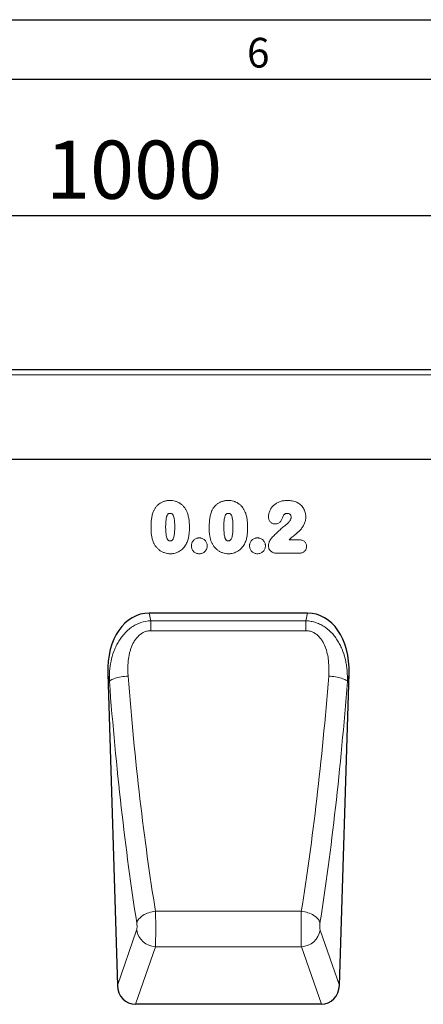
# Model space of a CAD drawing. Units: millimetres. Extents: x 75 to 2100, y 0 to 1460.
# Drawn here: x 1324 to 1494, y 1046 to 1460 of the extents above; entities that cross this region are included whole.
import ezdxf

# ---------------------------------------------------------------- set-up
doc = ezdxf.new("R2010")
doc.units = ezdxf.units.MM
doc.header["$LTSCALE"] = 5
doc.linetypes.add('SLD-Durchgehend', pattern=[0])
doc.layers.get('0').update_dxf_attribs({"color": 1, "lineweight": 25})
for name, color, linetype, lineweight in [('133734', 7, 'Continuous', 25), ('DIMENSION', 3, 'SLD-Durchgehend', 25), ('TANGENT_EDGES', 4, 'Continuous', 25)]:
    doc.layers.add(name, color=color, linetype=linetype, lineweight=lineweight)
doc.styles.add('BEMSTIL', font='isocp3.shx', dxfattribs={"width": 0.8})
doc.styles.add('SLDTEXTSTYLE0', font='TXT', dxfattribs={"width": 0.605})
doc.dimstyles.new('BEMASS$0', dxfattribs={"dimscale": 10, "dimtxt": 3.5, "dimasz": 3.5, "dimexe": 2, "dimexo": 0, "dimgap": 1, "dimtad": 1, "dimdec": 1, "dimtxsty": 'BEMSTIL', "dimcen": 3, "dimclrd": 3, "dimclre": 3, "dimclrt": 4, "dimadec": 0, "dimazin": 0, "dimtfac": 1, "dimtdec": 1, "dimtofl": 0, "dimtmove": 0, "dimatfit": 0, "dimfxl": 0, "dimtolj": 1, "dimlwd": -1, "dimlwe": -1, "dimarcsym": 0})

# ---------------------------------------------------------------- blocks, each defined once
blk = doc.blocks.new('*D7')
at = {"layer": 'DIMENSION', "color": 3}
for p, q in [((872.62, 1322.62), (872.62, 1391.62)), ((1872.62, 1322.62), (1872.62, 1391.62)), ((897.12, 1377.62), (1848.12, 1377.62))]:
    blk.add_line(p, q, dxfattribs=at)
for points in [[(897.12, 1381.7), (897.12, 1373.53), (872.62, 1377.62)], [(1848.12, 1381.7), (1848.12, 1373.53), (1872.62, 1377.62)]]:
    blk.add_solid(points, dxfattribs=at)
at = {"layer": 'DIMENSION', "color": 4, "insert": (1372.62, 1409.12), "char_height": 24.5, "attachment_point": 2, "style": 'BEMSTIL'}
blk.add_mtext('\\A1;1000', dxfattribs=at)
blk = doc.blocks.new('1042716-M_D_FRONT VIEW')
at = {"layer": '133734'}
for p, q in [((4240.06, 1337.62), (3240.06, 1337.62)), ((4110.06, 1299.87), (3283.38, 1299.87)), ((3813.1, 1235.27), (3746.45, 1235.27)), ((3728.97, 1209.85), (3733.06, 1078.55)), ((3826.49, 1078.55), (3830.57, 1209.85)), ((3818.94, 1070.62), (3740.61, 1070.62))]:
    blk.add_line(p, q, dxfattribs=at)
for centre, major_axis, ratio, start_param, end_param in [((3749.38, 1206.99), (5.81, -27.99), 0.699615, 2.997421, 4.466903), ((3810.17, 1206.99), (5.81, 27.99), 0.699615, 4.957875, 6.427357), ((3741.16, 1079.45), (-2.93, -8.43), 0.896705, 5.115532, 6.585023), ((3818.39, 1079.45), (-2.93, 8.43), 0.896705, 2.839755, 4.309246)]:
    blk.add_ellipse(centre, major_axis=major_axis, ratio=ratio, start_param=start_param, end_param=end_param, dxfattribs=at)
at = {"layer": 'TANGENT_EDGES', "lineweight": 18}
for p, q in [((4240.06, 1335.49), (3240.06, 1335.49)), ((4110.06, 1299.87), (3283.38, 1299.87)), ((3805.37, 1266.16), (3809.25, 1266.16)), ((3809.7, 1260.49), (3800.01, 1260.49)), ((3746.45, 1235.27), (3747.12, 1232.03)), ((3812.43, 1232.03), (3813.1, 1235.27)), ((3747.12, 1232.03), (3812.43, 1232.03)), ((3747.12, 1227.86), (3747.12, 1232.03)), ((3812.43, 1227.86), (3812.43, 1232.03)), ((3812.43, 1227.86), (3747.12, 1227.86)), ((3729.67, 1206.51), (3728.97, 1209.85)), ((3830.57, 1209.85), (3829.88, 1206.51)), ((3810.47, 1109.75), (3749.07, 1109.75)), ((3733.06, 1078.55), (3741.15, 1101.87)), ((3818.39, 1101.87), (3826.49, 1078.55)), ((3749.03, 1094.87), (3740.61, 1070.62)), ((3810.52, 1094.87), (3749.03, 1094.87)), ((3818.94, 1070.62), (3810.52, 1094.87))]:
    blk.add_line(p, q, dxfattribs=at)
at = {"layer": 'TANGENT_EDGES', "lineweight": 18, "flags": 128}
for points in [[(3737.54, 1208.75), (3736.79, 1208.68), (3736.05, 1208.6), (3735.32, 1208.51), (3734.61, 1208.4), (3733.93, 1208.27), (3733.28, 1208.13), (3732.66, 1207.98), (3732.09, 1207.82), (3731.57, 1207.65), (3731.1, 1207.47), (3730.69, 1207.28), (3730.33, 1207.09), (3730.05, 1206.9), (3729.82, 1206.7), (3729.67, 1206.51)], [(3822, 1208.75), (3822.75, 1208.68), (3823.49, 1208.6), (3824.22, 1208.51), (3824.93, 1208.4), (3825.62, 1208.27), (3826.27, 1208.13), (3826.88, 1207.98), (3827.45, 1207.82), (3827.98, 1207.65), (3828.45, 1207.47), (3828.86, 1207.28), (3829.21, 1207.09), (3829.5, 1206.9), (3829.72, 1206.7), (3829.88, 1206.51)], [(3749.07, 1109.75), (3748.36, 1109.66), (3747.65, 1109.53), (3746.95, 1109.36), (3746.27, 1109.16), (3745.61, 1108.92), (3744.98, 1108.66), (3744.38, 1108.36), (3743.82, 1108.04), (3743.31, 1107.69), (3742.84, 1107.32), (3742.42, 1106.94), (3742.06, 1106.54), (3741.75, 1106.13), (3741.5, 1105.7), (3741.32, 1105.28), (3741.2, 1104.85)], [(3810.47, 1109.75), (3811.19, 1109.66), (3811.9, 1109.53), (3812.6, 1109.36), (3813.28, 1109.16), (3813.94, 1108.92), (3814.57, 1108.66), (3815.17, 1108.36), (3815.73, 1108.04), (3816.24, 1107.69), (3816.71, 1107.32), (3817.13, 1106.94), (3817.49, 1106.54), (3817.8, 1106.13), (3818.04, 1105.7), (3818.23, 1105.28), (3818.35, 1104.85)]]:
    blk.add_lwpolyline(points, dxfattribs=at)
at = {"layer": 'TANGENT_EDGES', "lineweight": 18}
for centre, start, end in [((3749.35, 1103.15), 188.8703, 267.815), ((3810.2, 1103.15), 272.185, 351.1297)]:
    blk.add_arc(centre, 8.29, start, end, dxfattribs=at)
for centre, major_axis, ratio, start_param, end_param in [((3779.5, 1282.73), (-9.81, 305.58), 0.176236, 1.817236, 2.186443), ((3787.38, 1282.97), (-9.83, 297.58), 0.180964, 1.816918, 2.186125), ((3772.17, 1282.97), (9.83, 297.58), 0.180964, 4.097061, 4.466267), ((3780.04, 1282.73), (9.81, 305.58), 0.176236, 4.096742, 4.465949), ((3748.82, 1103.93), (-0.06, 10), 0.035281, 3.577705, 5.333473), ((3810.72, 1103.93), (0.06, 10), 0.035281, 0.949713, 2.70548), ((3740.95, 1103.69), (-0.06, 2), 0.176236, 3.572268, 5.328036), ((3818.6, 1103.69), (0.06, 2), 0.176236, 0.95515, 2.710917)]:
    blk.add_ellipse(centre, major_axis=major_axis, ratio=ratio, start_param=start_param, end_param=end_param, dxfattribs=at)
for points, knots in [([(3748.12, 1277.86), (3748.19, 1278.04), (3748.27, 1278.21), (3748.43, 1278.56), (3748.52, 1278.73), (3748.8, 1279.23), (3749, 1279.55), (3749.46, 1280.15), (3749.71, 1280.44), (3750.27, 1280.96), (3750.56, 1281.2), (3751.03, 1281.52), (3751.19, 1281.62), (3751.52, 1281.81), (3751.69, 1281.89), (3752.04, 1282.06), (3752.21, 1282.13), (3752.57, 1282.26), (3752.75, 1282.31), (3753.11, 1282.42), (3753.29, 1282.46), (3753.66, 1282.54), (3753.85, 1282.57), (3754.23, 1282.61), (3754.42, 1282.63), (3754.8, 1282.65), (3754.99, 1282.66), (3755.18, 1282.66)], [0, 0, 0, 0, 0.0625, 0.0625, 0.125, 0.125, 0.25, 0.25, 0.375, 0.375, 0.5, 0.5, 0.5625, 0.5625, 0.625, 0.625, 0.6875, 0.6875, 0.75, 0.75, 0.8125, 0.8125, 0.875, 0.875, 0.9375, 0.9375, 1, 1, 1, 1]), ([(3755.18, 1282.66), (3755.37, 1282.66), (3755.56, 1282.65), (3755.93, 1282.63), (3756.12, 1282.62), (3756.68, 1282.55), (3757.04, 1282.47), (3757.58, 1282.32), (3757.76, 1282.27), (3758.11, 1282.14), (3758.28, 1282.07), (3758.79, 1281.84), (3759.12, 1281.66), (3759.74, 1281.25), (3760.03, 1281.02), (3760.58, 1280.51), (3760.83, 1280.24), (3761.3, 1279.66), (3761.51, 1279.36), (3761.8, 1278.88), (3761.89, 1278.72), (3762.07, 1278.39), (3762.15, 1278.22), (3762.23, 1278.05)], [0, 0, 0, 0, 0.0625, 0.0625, 0.125, 0.125, 0.25, 0.25, 0.3125, 0.3125, 0.375, 0.375, 0.5, 0.5, 0.625, 0.625, 0.75, 0.75, 0.875, 0.875, 0.9375, 0.9375, 1, 1, 1, 1]), ([(3772.62, 1277.86), (3772.69, 1278.04), (3772.77, 1278.21), (3772.93, 1278.56), (3773.02, 1278.73), (3773.3, 1279.23), (3773.5, 1279.55), (3773.96, 1280.15), (3774.21, 1280.44), (3774.77, 1280.96), (3775.06, 1281.2), (3775.53, 1281.52), (3775.69, 1281.62), (3776.02, 1281.81), (3776.19, 1281.89), (3776.54, 1282.06), (3776.71, 1282.13), (3777.07, 1282.26), (3777.25, 1282.31), (3777.61, 1282.42), (3777.79, 1282.46), (3778.16, 1282.54), (3778.35, 1282.57), (3778.73, 1282.61), (3778.92, 1282.63), (3779.3, 1282.65), (3779.49, 1282.66), (3779.68, 1282.66)], [0, 0, 0, 0, 0.0625, 0.0625, 0.125, 0.125, 0.25, 0.25, 0.375, 0.375, 0.5, 0.5, 0.5625, 0.5625, 0.625, 0.625, 0.6875, 0.6875, 0.75, 0.75, 0.8125, 0.8125, 0.875, 0.875, 0.9375, 0.9375, 1, 1, 1, 1]), ([(3779.68, 1282.66), (3779.87, 1282.66), (3780.06, 1282.65), (3780.43, 1282.63), (3780.62, 1282.62), (3781.18, 1282.55), (3781.54, 1282.47), (3782.08, 1282.32), (3782.26, 1282.27), (3782.61, 1282.14), (3782.78, 1282.07), (3783.29, 1281.84), (3783.62, 1281.66), (3784.24, 1281.25), (3784.53, 1281.02), (3785.08, 1280.51), (3785.33, 1280.24), (3785.8, 1279.66), (3786.01, 1279.36), (3786.3, 1278.88), (3786.39, 1278.72), (3786.57, 1278.39), (3786.65, 1278.22), (3786.73, 1278.05)], [0, 0, 0, 0, 0.0625, 0.0625, 0.125, 0.125, 0.25, 0.25, 0.3125, 0.3125, 0.375, 0.375, 0.5, 0.5, 0.625, 0.625, 0.75, 0.75, 0.875, 0.875, 0.9375, 0.9375, 1, 1, 1, 1]), ([(3796.65, 1275.76), (3796.66, 1276), (3796.67, 1276.25), (3796.73, 1276.73), (3796.78, 1276.97), (3796.9, 1277.45), (3796.97, 1277.68), (3797.14, 1278.15), (3797.23, 1278.37), (3797.45, 1278.81), (3797.56, 1279.02), (3797.82, 1279.43), (3797.96, 1279.63), (3798.26, 1280.01), (3798.43, 1280.2), (3798.77, 1280.55), (3798.95, 1280.71), (3799.32, 1281.02), (3799.52, 1281.17), (3799.92, 1281.44), (3800.14, 1281.57), (3800.79, 1281.91), (3801.24, 1282.1), (3801.93, 1282.32), (3802.17, 1282.39), (3802.65, 1282.49), (3802.89, 1282.53), (3803.38, 1282.6), (3803.62, 1282.62), (3804.11, 1282.65), (3804.35, 1282.66), (3804.6, 1282.66)], [0, 0, 0, 0, 0.0625, 0.0625, 0.125, 0.125, 0.1875, 0.1875, 0.25, 0.25, 0.3125, 0.3125, 0.375, 0.375, 0.4375, 0.4375, 0.5, 0.5, 0.5625, 0.5625, 0.625, 0.625, 0.75, 0.75, 0.8125, 0.8125, 0.875, 0.875, 0.9375, 0.9375, 1, 1, 1, 1]), ([(3804.6, 1282.66), (3804.94, 1282.65), (3805.28, 1282.65), (3805.96, 1282.6), (3806.3, 1282.55), (3806.97, 1282.43), (3807.3, 1282.35), (3807.96, 1282.15), (3808.27, 1282.02), (3808.59, 1281.89)], [0, 0, 0, 0, 0.25, 0.25, 0.5, 0.5, 0.75, 0.75, 1, 1, 1, 1]), ([(3808.59, 1281.89), (3808.73, 1281.82), (3808.87, 1281.74), (3809.15, 1281.59), (3809.29, 1281.5), (3809.68, 1281.24), (3809.93, 1281.04), (3810.39, 1280.61), (3810.61, 1280.38), (3811.01, 1279.89), (3811.19, 1279.63), (3811.52, 1279.09), (3811.66, 1278.81), (3811.91, 1278.23), (3812.02, 1277.93), (3812.19, 1277.32), (3812.25, 1277.01), (3812.32, 1276.54), (3812.33, 1276.38), (3812.35, 1276.06), (3812.36, 1275.9), (3812.36, 1275.74)], [0, 0, 0, 0, 0.0625, 0.0625, 0.125, 0.125, 0.25, 0.25, 0.375, 0.375, 0.5, 0.5, 0.625, 0.625, 0.75, 0.75, 0.875, 0.875, 0.9375, 0.9375, 1, 1, 1, 1]), ([(3747.19, 1271.12), (3747.19, 1271.4), (3747.19, 1271.69), (3747.2, 1272.26), (3747.21, 1272.55), (3747.26, 1273.4), (3747.3, 1273.97), (3747.43, 1275.1), (3747.52, 1275.67), (3747.7, 1276.5), (3747.77, 1276.78), (3747.93, 1277.32), (3748.02, 1277.59), (3748.12, 1277.86)], [0, 0, 0, 0, 0.125, 0.125, 0.25, 0.25, 0.5, 0.5, 0.75, 0.75, 0.875, 0.875, 1, 1, 1, 1]), ([(3755.25, 1277.24), (3755.18, 1277.23), (3755.11, 1277.23), (3754.97, 1277.22), (3754.9, 1277.21), (3754.77, 1277.18), (3754.7, 1277.16), (3754.58, 1277.11), (3754.52, 1277.08), (3754.4, 1277), (3754.35, 1276.95), (3754.26, 1276.85), (3754.21, 1276.79), (3754.1, 1276.62), (3754.03, 1276.5), (3753.92, 1276.25), (3753.88, 1276.12), (3753.8, 1275.85), (3753.76, 1275.72), (3753.66, 1275.32), (3753.61, 1275.05), (3753.48, 1274.23), (3753.43, 1273.69), (3753.37, 1272.59), (3753.36, 1272.04), (3753.36, 1271.5)], [0, 0, 0, 0, 0.03125, 0.03125, 0.0625, 0.0625, 0.09375, 0.09375, 0.125, 0.125, 0.15625, 0.15625, 0.1875, 0.1875, 0.25, 0.25, 0.3125, 0.3125, 0.375, 0.375, 0.5, 0.5, 0.75, 0.75, 1, 1, 1, 1]), ([(3757.19, 1271.6), (3757.19, 1271.88), (3757.18, 1272.15), (3757.17, 1272.69), (3757.16, 1272.96), (3757.13, 1273.5), (3757.11, 1273.77), (3757.06, 1274.31), (3757.02, 1274.58), (3756.94, 1275.12), (3756.89, 1275.39), (3756.75, 1275.91), (3756.67, 1276.17), (3756.48, 1276.54), (3756.41, 1276.65), (3756.29, 1276.82), (3756.25, 1276.87), (3756.15, 1276.97), (3756.1, 1277.02), (3755.92, 1277.13), (3755.79, 1277.17), (3755.52, 1277.23), (3755.38, 1277.23), (3755.25, 1277.24)], [0, 0, 0, 0, 0.125, 0.125, 0.25, 0.25, 0.375, 0.375, 0.5, 0.5, 0.625, 0.625, 0.75, 0.75, 0.8125, 0.8125, 0.84375, 0.84375, 0.875, 0.875, 0.9375, 0.9375, 1, 1, 1, 1]), ([(3762.23, 1278.05), (3762.35, 1277.79), (3762.46, 1277.53), (3762.65, 1276.99), (3762.73, 1276.71), (3762.88, 1276.16), (3762.94, 1275.88), (3763.05, 1275.33), (3763.1, 1275.04), (3763.22, 1274.2), (3763.28, 1273.63), (3763.33, 1272.77), (3763.34, 1272.49), (3763.35, 1271.92), (3763.36, 1271.63), (3763.36, 1271.34)], [0, 0, 0, 0, 0.125, 0.125, 0.25, 0.25, 0.375, 0.375, 0.5, 0.5, 0.75, 0.75, 0.875, 0.875, 1, 1, 1, 1]), ([(3771.69, 1271.12), (3771.69, 1271.4), (3771.69, 1271.69), (3771.7, 1272.26), (3771.71, 1272.55), (3771.76, 1273.4), (3771.8, 1273.97), (3771.93, 1275.1), (3772.02, 1275.67), (3772.2, 1276.5), (3772.27, 1276.78), (3772.43, 1277.32), (3772.52, 1277.59), (3772.62, 1277.86)], [0, 0, 0, 0, 0.125, 0.125, 0.25, 0.25, 0.5, 0.5, 0.75, 0.75, 0.875, 0.875, 1, 1, 1, 1]), ([(3779.75, 1277.24), (3779.68, 1277.23), (3779.61, 1277.23), (3779.47, 1277.22), (3779.4, 1277.21), (3779.27, 1277.18), (3779.2, 1277.16), (3779.08, 1277.11), (3779.02, 1277.08), (3778.9, 1277), (3778.85, 1276.95), (3778.76, 1276.85), (3778.71, 1276.79), (3778.6, 1276.62), (3778.53, 1276.5), (3778.42, 1276.25), (3778.38, 1276.12), (3778.3, 1275.85), (3778.26, 1275.72), (3778.16, 1275.32), (3778.11, 1275.05), (3777.98, 1274.23), (3777.93, 1273.69), (3777.87, 1272.59), (3777.86, 1272.04), (3777.86, 1271.5)], [0, 0, 0, 0, 0.03125, 0.03125, 0.0625, 0.0625, 0.09375, 0.09375, 0.125, 0.125, 0.15625, 0.15625, 0.1875, 0.1875, 0.25, 0.25, 0.3125, 0.3125, 0.375, 0.375, 0.5, 0.5, 0.75, 0.75, 1, 1, 1, 1]), ([(3781.69, 1271.6), (3781.69, 1271.88), (3781.68, 1272.15), (3781.67, 1272.69), (3781.66, 1272.96), (3781.63, 1273.5), (3781.61, 1273.77), (3781.56, 1274.31), (3781.52, 1274.58), (3781.44, 1275.12), (3781.39, 1275.39), (3781.25, 1275.91), (3781.17, 1276.17), (3780.98, 1276.54), (3780.91, 1276.65), (3780.79, 1276.82), (3780.75, 1276.87), (3780.65, 1276.97), (3780.6, 1277.02), (3780.42, 1277.13), (3780.29, 1277.17), (3780.02, 1277.23), (3779.88, 1277.23), (3779.75, 1277.24)], [0, 0, 0, 0, 0.125, 0.125, 0.25, 0.25, 0.375, 0.375, 0.5, 0.5, 0.625, 0.625, 0.75, 0.75, 0.8125, 0.8125, 0.84375, 0.84375, 0.875, 0.875, 0.9375, 0.9375, 1, 1, 1, 1]), ([(3786.73, 1278.05), (3786.85, 1277.79), (3786.96, 1277.53), (3787.15, 1276.99), (3787.23, 1276.71), (3787.38, 1276.16), (3787.44, 1275.88), (3787.55, 1275.33), (3787.6, 1275.04), (3787.72, 1274.2), (3787.78, 1273.63), (3787.83, 1272.77), (3787.84, 1272.49), (3787.85, 1271.92), (3787.86, 1271.63), (3787.86, 1271.34)], [0, 0, 0, 0, 0.125, 0.125, 0.25, 0.25, 0.375, 0.375, 0.5, 0.5, 0.75, 0.75, 0.875, 0.875, 1, 1, 1, 1]), ([(3802.95, 1276.36), (3802.85, 1276.16), (3802.77, 1275.95), (3802.62, 1275.52), (3802.55, 1275.31), (3802.3, 1274.69), (3802.1, 1274.29), (3801.7, 1273.74), (3801.55, 1273.57), (3801.22, 1273.28), (3801.03, 1273.15), (3800.62, 1272.96), (3800.41, 1272.89), (3800.08, 1272.82), (3799.97, 1272.81), (3799.74, 1272.79), (3799.63, 1272.78), (3799.52, 1272.78)], [0, 0, 0, 0, 0.125, 0.125, 0.25, 0.25, 0.5, 0.5, 0.625, 0.625, 0.75, 0.75, 0.875, 0.875, 0.9375, 0.9375, 1, 1, 1, 1]), ([(3804.52, 1277.24), (3804.36, 1277.23), (3804.21, 1277.23), (3803.98, 1277.17), (3803.9, 1277.15), (3803.76, 1277.09), (3803.69, 1277.06), (3803.55, 1276.98), (3803.48, 1276.94), (3803.36, 1276.84), (3803.3, 1276.79), (3803.19, 1276.67), (3803.14, 1276.62), (3803.04, 1276.49), (3802.99, 1276.42), (3802.95, 1276.36)], [0, 0, 0, 0, 0.25, 0.25, 0.375, 0.375, 0.5, 0.5, 0.625, 0.625, 0.75, 0.75, 0.875, 0.875, 1, 1, 1, 1]), ([(3806.19, 1275.65), (3806.18, 1275.76), (3806.18, 1275.87), (3806.14, 1276.08), (3806.11, 1276.18), (3806.03, 1276.38), (3805.98, 1276.48), (3805.85, 1276.65), (3805.78, 1276.74), (3805.63, 1276.88), (3805.54, 1276.94), (3805.35, 1277.05), (3805.26, 1277.1), (3805.05, 1277.17), (3804.95, 1277.19), (3804.73, 1277.23), (3804.63, 1277.23), (3804.52, 1277.24)], [0, 0, 0, 0, 0.125, 0.125, 0.25, 0.25, 0.375, 0.375, 0.5, 0.5, 0.625, 0.625, 0.75, 0.75, 0.875, 0.875, 1, 1, 1, 1]), ([(3799.52, 1272.78), (3799.33, 1272.78), (3799.13, 1272.8), (3798.76, 1272.86), (3798.58, 1272.92), (3798.22, 1273.07), (3798.05, 1273.16), (3797.73, 1273.38), (3797.58, 1273.5), (3797.31, 1273.78), (3797.2, 1273.93), (3796.99, 1274.26), (3796.91, 1274.44), (3796.78, 1274.8), (3796.73, 1274.99), (3796.67, 1275.37), (3796.66, 1275.56), (3796.65, 1275.76)], [0, 0, 0, 0, 0.125, 0.125, 0.25, 0.25, 0.375, 0.375, 0.5, 0.5, 0.625, 0.625, 0.75, 0.75, 0.875, 0.875, 1, 1, 1, 1]), ([(3803.48, 1271.99), (3803.63, 1272.1), (3803.79, 1272.22), (3804.1, 1272.46), (3804.25, 1272.58), (3804.7, 1272.97), (3804.98, 1273.24), (3805.37, 1273.69), (3805.48, 1273.85), (3805.65, 1274.09), (3805.7, 1274.17), (3805.8, 1274.34), (3805.85, 1274.42), (3805.98, 1274.69), (3806.05, 1274.87), (3806.13, 1275.16), (3806.15, 1275.25), (3806.18, 1275.45), (3806.18, 1275.55), (3806.19, 1275.65)], [0, 0, 0, 0, 0.125, 0.125, 0.25, 0.25, 0.5, 0.5, 0.625, 0.625, 0.6875, 0.6875, 0.75, 0.75, 0.875, 0.875, 0.9375, 0.9375, 1, 1, 1, 1]), ([(3812.36, 1275.74), (3812.35, 1275.49), (3812.34, 1275.23), (3812.3, 1274.71), (3812.26, 1274.46), (3812.1, 1273.71), (3811.94, 1273.22), (3811.61, 1272.52), (3811.49, 1272.29), (3811.23, 1271.85), (3811.1, 1271.63), (3810.66, 1270.99), (3810.35, 1270.58), (3809.84, 1270.01), (3809.66, 1269.82), (3809.37, 1269.57), (3809.27, 1269.48), (3809.08, 1269.31), (3808.99, 1269.23), (3808.79, 1269.06), (3808.7, 1268.98), (3808.5, 1268.81), (3808.4, 1268.72), (3808.11, 1268.47), (3807.92, 1268.31), (3807.32, 1267.82), (3806.93, 1267.49), (3806.14, 1266.83), (3805.75, 1266.5), (3805.37, 1266.16)], [0, 0, 0, 0, 0.0625, 0.0625, 0.125, 0.125, 0.25, 0.25, 0.3125, 0.3125, 0.375, 0.375, 0.5, 0.5, 0.5625, 0.5625, 0.59375, 0.59375, 0.625, 0.625, 0.65625, 0.65625, 0.6875, 0.6875, 0.75, 0.75, 0.875, 0.875, 1, 1, 1, 1]), ([(3748.04, 1265.42), (3747.96, 1265.65), (3747.88, 1265.88), (3747.74, 1266.34), (3747.68, 1266.57), (3747.57, 1267.04), (3747.52, 1267.28), (3747.43, 1267.75), (3747.4, 1267.99), (3747.33, 1268.47), (3747.3, 1268.71), (3747.26, 1269.19), (3747.24, 1269.43), (3747.22, 1269.91), (3747.2, 1270.15), (3747.19, 1270.64), (3747.19, 1270.88), (3747.19, 1271.12)], [0, 0, 0, 0, 0.125, 0.125, 0.25, 0.25, 0.375, 0.375, 0.5, 0.5, 0.625, 0.625, 0.75, 0.75, 0.875, 0.875, 1, 1, 1, 1]), ([(3753.36, 1271.5), (3753.36, 1271.22), (3753.36, 1270.94), (3753.38, 1270.38), (3753.39, 1270.1), (3753.42, 1269.55), (3753.44, 1269.27), (3753.49, 1268.72), (3753.52, 1268.44), (3753.61, 1267.89), (3753.65, 1267.62), (3753.79, 1267.08), (3753.87, 1266.81), (3754.05, 1266.43), (3754.12, 1266.31), (3754.23, 1266.14), (3754.28, 1266.08), (3754.37, 1265.97), (3754.42, 1265.93), (3754.53, 1265.84), (3754.59, 1265.8), (3754.71, 1265.74), (3754.78, 1265.72), (3754.92, 1265.69), (3754.99, 1265.68), (3755.12, 1265.66), (3755.19, 1265.66), (3755.27, 1265.66)], [0, 0, 0, 0, 0.125, 0.125, 0.25, 0.25, 0.375, 0.375, 0.5, 0.5, 0.625, 0.625, 0.75, 0.75, 0.8125, 0.8125, 0.84375, 0.84375, 0.875, 0.875, 0.90625, 0.90625, 0.9375, 0.9375, 0.96875, 0.96875, 1, 1, 1, 1]), ([(3755.27, 1265.66), (3755.34, 1265.66), (3755.41, 1265.66), (3755.56, 1265.68), (3755.63, 1265.69), (3755.76, 1265.72), (3755.83, 1265.75), (3755.97, 1265.8), (3756.02, 1265.85), (3756.19, 1265.98), (3756.28, 1266.09), (3756.44, 1266.33), (3756.51, 1266.46), (3756.8, 1267.1), (3756.91, 1267.66), (3757.07, 1268.78), (3757.12, 1269.34), (3757.16, 1270.19), (3757.17, 1270.47), (3757.18, 1271.04), (3757.19, 1271.32), (3757.19, 1271.6)], [0, 0, 0, 0, 0.03125, 0.03125, 0.0625, 0.0625, 0.09375, 0.09375, 0.125, 0.125, 0.1875, 0.1875, 0.25, 0.25, 0.5, 0.5, 0.75, 0.75, 0.875, 0.875, 1, 1, 1, 1]), ([(3763.36, 1271.34), (3763.35, 1270.73), (3763.35, 1270.12), (3763.27, 1268.9), (3763.21, 1268.29), (3763.08, 1267.39), (3763.02, 1267.09), (3762.89, 1266.49), (3762.81, 1266.2), (3762.62, 1265.62), (3762.51, 1265.33), (3762.27, 1264.77), (3762.13, 1264.5), (3761.99, 1264.23)], [0, 0, 0, 0, 0.25, 0.25, 0.5, 0.5, 0.625, 0.625, 0.75, 0.75, 0.875, 0.875, 1, 1, 1, 1]), ([(3772.54, 1265.42), (3772.46, 1265.65), (3772.38, 1265.88), (3772.24, 1266.34), (3772.18, 1266.57), (3772.07, 1267.04), (3772.02, 1267.28), (3771.93, 1267.75), (3771.9, 1267.99), (3771.83, 1268.47), (3771.8, 1268.71), (3771.76, 1269.19), (3771.74, 1269.43), (3771.72, 1269.91), (3771.7, 1270.15), (3771.69, 1270.64), (3771.69, 1270.88), (3771.69, 1271.12)], [0, 0, 0, 0, 0.125, 0.125, 0.25, 0.25, 0.375, 0.375, 0.5, 0.5, 0.625, 0.625, 0.75, 0.75, 0.875, 0.875, 1, 1, 1, 1]), ([(3777.86, 1271.5), (3777.86, 1271.22), (3777.86, 1270.94), (3777.88, 1270.38), (3777.89, 1270.1), (3777.92, 1269.55), (3777.94, 1269.27), (3777.99, 1268.72), (3778.02, 1268.44), (3778.11, 1267.89), (3778.15, 1267.62), (3778.29, 1267.08), (3778.37, 1266.81), (3778.55, 1266.43), (3778.62, 1266.31), (3778.73, 1266.14), (3778.78, 1266.08), (3778.87, 1265.97), (3778.92, 1265.93), (3779.03, 1265.84), (3779.09, 1265.8), (3779.21, 1265.74), (3779.28, 1265.72), (3779.42, 1265.69), (3779.49, 1265.68), (3779.62, 1265.66), (3779.69, 1265.66), (3779.77, 1265.66)], [0, 0, 0, 0, 0.125, 0.125, 0.25, 0.25, 0.375, 0.375, 0.5, 0.5, 0.625, 0.625, 0.75, 0.75, 0.8125, 0.8125, 0.84375, 0.84375, 0.875, 0.875, 0.90625, 0.90625, 0.9375, 0.9375, 0.96875, 0.96875, 1, 1, 1, 1]), ([(3779.77, 1265.66), (3779.84, 1265.66), (3779.91, 1265.66), (3780.06, 1265.68), (3780.13, 1265.69), (3780.26, 1265.72), (3780.33, 1265.75), (3780.47, 1265.8), (3780.52, 1265.85), (3780.69, 1265.98), (3780.78, 1266.09), (3780.94, 1266.33), (3781.01, 1266.46), (3781.3, 1267.1), (3781.41, 1267.66), (3781.57, 1268.78), (3781.62, 1269.34), (3781.66, 1270.19), (3781.67, 1270.47), (3781.68, 1271.04), (3781.69, 1271.32), (3781.69, 1271.6)], [0, 0, 0, 0, 0.03125, 0.03125, 0.0625, 0.0625, 0.09375, 0.09375, 0.125, 0.125, 0.1875, 0.1875, 0.25, 0.25, 0.5, 0.5, 0.75, 0.75, 0.875, 0.875, 1, 1, 1, 1]), ([(3787.86, 1271.34), (3787.85, 1270.73), (3787.85, 1270.12), (3787.77, 1268.9), (3787.71, 1268.29), (3787.58, 1267.39), (3787.52, 1267.09), (3787.39, 1266.49), (3787.31, 1266.2), (3787.12, 1265.62), (3787.01, 1265.33), (3786.77, 1264.77), (3786.63, 1264.5), (3786.49, 1264.23)], [0, 0, 0, 0, 0.25, 0.25, 0.5, 0.5, 0.625, 0.625, 0.75, 0.75, 0.875, 0.875, 1, 1, 1, 1]), ([(3798.1, 1266.96), (3798.52, 1267.4), (3798.95, 1267.84), (3799.82, 1268.71), (3800.25, 1269.15), (3801.14, 1269.99), (3801.59, 1270.41), (3802.28, 1271.03), (3802.51, 1271.23), (3802.98, 1271.62), (3803.22, 1271.81), (3803.48, 1271.99)], [0, 0, 0, 0, 0.25, 0.25, 0.5, 0.5, 0.75, 0.75, 0.875, 0.875, 1, 1, 1, 1]), ([(3755.3, 1260.24), (3755.1, 1260.24), (3754.9, 1260.25), (3754.5, 1260.28), (3754.3, 1260.3), (3753.72, 1260.38), (3753.33, 1260.48), (3752.77, 1260.66), (3752.59, 1260.73), (3752.22, 1260.88), (3752.04, 1260.96), (3751.51, 1261.23), (3751.17, 1261.44), (3750.54, 1261.91), (3750.23, 1262.17), (3749.67, 1262.73), (3749.41, 1263.03), (3748.94, 1263.66), (3748.73, 1264), (3748.45, 1264.52), (3748.36, 1264.69), (3748.19, 1265.05), (3748.11, 1265.24), (3748.04, 1265.42)], [0, 0, 0, 0, 0.0625, 0.0625, 0.125, 0.125, 0.25, 0.25, 0.3125, 0.3125, 0.375, 0.375, 0.5, 0.5, 0.625, 0.625, 0.75, 0.75, 0.875, 0.875, 0.9375, 0.9375, 1, 1, 1, 1]), ([(3761.99, 1264.23), (3761.81, 1263.93), (3761.63, 1263.64), (3761.23, 1263.09), (3761.01, 1262.82), (3760.54, 1262.33), (3760.29, 1262.1), (3759.76, 1261.67), (3759.48, 1261.47), (3758.9, 1261.12), (3758.6, 1260.97), (3757.97, 1260.7), (3757.65, 1260.58), (3756.99, 1260.41), (3756.66, 1260.35), (3756.15, 1260.28), (3755.98, 1260.26), (3755.64, 1260.24), (3755.47, 1260.24), (3755.3, 1260.24)], [0, 0, 0, 0, 0.125, 0.125, 0.25, 0.25, 0.375, 0.375, 0.5, 0.5, 0.625, 0.625, 0.75, 0.75, 0.875, 0.875, 0.9375, 0.9375, 1, 1, 1, 1]), ([(3764.19, 1263.59), (3764.19, 1263.7), (3764.19, 1263.81), (3764.21, 1264.03), (3764.23, 1264.14), (3764.29, 1264.46), (3764.35, 1264.67), (3764.52, 1265.07), (3764.62, 1265.26), (3764.86, 1265.62), (3765, 1265.79), (3765.31, 1266.1), (3765.48, 1266.24), (3765.83, 1266.48), (3766.03, 1266.58), (3766.43, 1266.75), (3766.64, 1266.81), (3766.96, 1266.87), (3767.07, 1266.88), (3767.28, 1266.9), (3767.39, 1266.91), (3767.5, 1266.91)], [0, 0, 0, 0, 0.0625, 0.0625, 0.125, 0.125, 0.25, 0.25, 0.375, 0.375, 0.5, 0.5, 0.625, 0.625, 0.75, 0.75, 0.875, 0.875, 0.9375, 0.9375, 1, 1, 1, 1]), ([(3767.5, 1266.91), (3767.61, 1266.91), (3767.72, 1266.9), (3767.94, 1266.88), (3768.05, 1266.87), (3768.37, 1266.81), (3768.58, 1266.75), (3768.99, 1266.58), (3769.18, 1266.48), (3769.54, 1266.24), (3769.71, 1266.1), (3770.02, 1265.79), (3770.17, 1265.63), (3770.41, 1265.27), (3770.52, 1265.08), (3770.69, 1264.68), (3770.76, 1264.47), (3770.82, 1264.15), (3770.83, 1264.04), (3770.85, 1263.82), (3770.86, 1263.71), (3770.86, 1263.6)], [0, 0, 0, 0, 0.0625, 0.0625, 0.125, 0.125, 0.25, 0.25, 0.375, 0.375, 0.5, 0.5, 0.625, 0.625, 0.75, 0.75, 0.875, 0.875, 0.9375, 0.9375, 1, 1, 1, 1]), ([(3779.8, 1260.24), (3779.6, 1260.24), (3779.4, 1260.25), (3779, 1260.28), (3778.8, 1260.3), (3778.22, 1260.38), (3777.83, 1260.48), (3777.27, 1260.66), (3777.09, 1260.73), (3776.72, 1260.88), (3776.54, 1260.96), (3776.01, 1261.23), (3775.67, 1261.44), (3775.04, 1261.91), (3774.73, 1262.17), (3774.17, 1262.73), (3773.91, 1263.03), (3773.44, 1263.66), (3773.23, 1264), (3772.95, 1264.52), (3772.86, 1264.69), (3772.69, 1265.05), (3772.61, 1265.24), (3772.54, 1265.42)], [0, 0, 0, 0, 0.0625, 0.0625, 0.125, 0.125, 0.25, 0.25, 0.3125, 0.3125, 0.375, 0.375, 0.5, 0.5, 0.625, 0.625, 0.75, 0.75, 0.875, 0.875, 0.9375, 0.9375, 1, 1, 1, 1]), ([(3786.49, 1264.23), (3786.31, 1263.93), (3786.13, 1263.64), (3785.73, 1263.09), (3785.51, 1262.82), (3785.04, 1262.33), (3784.79, 1262.1), (3784.26, 1261.67), (3783.98, 1261.47), (3783.4, 1261.12), (3783.1, 1260.97), (3782.47, 1260.7), (3782.15, 1260.58), (3781.49, 1260.41), (3781.16, 1260.35), (3780.65, 1260.28), (3780.48, 1260.26), (3780.14, 1260.24), (3779.97, 1260.24), (3779.8, 1260.24)], [0, 0, 0, 0, 0.125, 0.125, 0.25, 0.25, 0.375, 0.375, 0.5, 0.5, 0.625, 0.625, 0.75, 0.75, 0.875, 0.875, 0.9375, 0.9375, 1, 1, 1, 1]), ([(3788.69, 1263.59), (3788.69, 1263.7), (3788.69, 1263.81), (3788.71, 1264.03), (3788.73, 1264.14), (3788.79, 1264.46), (3788.85, 1264.67), (3789.02, 1265.07), (3789.12, 1265.26), (3789.36, 1265.62), (3789.5, 1265.79), (3789.81, 1266.1), (3789.98, 1266.24), (3790.33, 1266.48), (3790.53, 1266.58), (3790.93, 1266.75), (3791.14, 1266.81), (3791.46, 1266.87), (3791.57, 1266.88), (3791.78, 1266.9), (3791.89, 1266.91), (3792, 1266.91)], [0, 0, 0, 0, 0.0625, 0.0625, 0.125, 0.125, 0.25, 0.25, 0.375, 0.375, 0.5, 0.5, 0.625, 0.625, 0.75, 0.75, 0.875, 0.875, 0.9375, 0.9375, 1, 1, 1, 1]), ([(3792, 1266.91), (3792.11, 1266.91), (3792.22, 1266.9), (3792.44, 1266.88), (3792.55, 1266.87), (3792.87, 1266.81), (3793.08, 1266.75), (3793.49, 1266.58), (3793.68, 1266.48), (3794.04, 1266.24), (3794.21, 1266.1), (3794.52, 1265.79), (3794.67, 1265.63), (3794.91, 1265.27), (3795.02, 1265.08), (3795.19, 1264.68), (3795.26, 1264.47), (3795.32, 1264.15), (3795.33, 1264.04), (3795.35, 1263.82), (3795.36, 1263.71), (3795.36, 1263.6)], [0, 0, 0, 0, 0.0625, 0.0625, 0.125, 0.125, 0.25, 0.25, 0.375, 0.375, 0.5, 0.5, 0.625, 0.625, 0.75, 0.75, 0.875, 0.875, 0.9375, 0.9375, 1, 1, 1, 1]), ([(3796.6, 1263.62), (3796.61, 1263.78), (3796.62, 1263.93), (3796.67, 1264.24), (3796.7, 1264.39), (3796.79, 1264.69), (3796.84, 1264.83), (3796.95, 1265.12), (3797.01, 1265.27), (3797.21, 1265.69), (3797.36, 1265.96), (3797.61, 1266.36), (3797.7, 1266.48), (3797.89, 1266.73), (3797.99, 1266.84), (3798.1, 1266.96)], [0, 0, 0, 0, 0.125, 0.125, 0.25, 0.25, 0.375, 0.375, 0.5, 0.5, 0.75, 0.75, 0.875, 0.875, 1, 1, 1, 1]), ([(3809.25, 1266.16), (3809.46, 1266.16), (3809.67, 1266.15), (3810.09, 1266.11), (3810.29, 1266.07), (3810.7, 1265.96), (3810.89, 1265.89), (3811.27, 1265.72), (3811.45, 1265.61), (3811.79, 1265.35), (3811.94, 1265.21), (3812.21, 1264.89), (3812.32, 1264.71), (3812.51, 1264.34), (3812.58, 1264.14), (3812.64, 1263.84), (3812.66, 1263.73), (3812.68, 1263.52), (3812.68, 1263.42), (3812.69, 1263.32)], [0, 0, 0, 0, 0.125, 0.125, 0.25, 0.25, 0.375, 0.375, 0.5, 0.5, 0.625, 0.625, 0.75, 0.75, 0.875, 0.875, 0.9375, 0.9375, 1, 1, 1, 1]), ([(3767.54, 1260.24), (3767.32, 1260.25), (3767.1, 1260.26), (3766.66, 1260.34), (3766.45, 1260.4), (3766.04, 1260.56), (3765.85, 1260.66), (3765.48, 1260.9), (3765.3, 1261.04), (3764.98, 1261.35), (3764.84, 1261.51), (3764.59, 1261.88), (3764.49, 1262.08), (3764.34, 1262.49), (3764.28, 1262.71), (3764.21, 1263.15), (3764.2, 1263.37), (3764.19, 1263.59)], [0, 0, 0, 0, 0.125, 0.125, 0.25, 0.25, 0.375, 0.375, 0.5, 0.5, 0.625, 0.625, 0.75, 0.75, 0.875, 0.875, 1, 1, 1, 1]), ([(3770.86, 1263.6), (3770.85, 1263.38), (3770.84, 1263.16), (3770.77, 1262.73), (3770.71, 1262.51), (3770.56, 1262.1), (3770.46, 1261.91), (3770.22, 1261.54), (3770.08, 1261.37), (3769.77, 1261.06), (3769.6, 1260.92), (3769.23, 1260.68), (3769.03, 1260.57), (3768.63, 1260.41), (3768.42, 1260.34), (3767.98, 1260.26), (3767.76, 1260.25), (3767.54, 1260.24)], [0, 0, 0, 0, 0.125, 0.125, 0.25, 0.25, 0.375, 0.375, 0.5, 0.5, 0.625, 0.625, 0.75, 0.75, 0.875, 0.875, 1, 1, 1, 1]), ([(3792.04, 1260.24), (3791.82, 1260.25), (3791.6, 1260.26), (3791.16, 1260.34), (3790.95, 1260.4), (3790.54, 1260.56), (3790.35, 1260.66), (3789.98, 1260.9), (3789.8, 1261.04), (3789.48, 1261.35), (3789.34, 1261.51), (3789.09, 1261.88), (3788.99, 1262.08), (3788.84, 1262.49), (3788.78, 1262.71), (3788.71, 1263.15), (3788.7, 1263.37), (3788.69, 1263.59)], [0, 0, 0, 0, 0.125, 0.125, 0.25, 0.25, 0.375, 0.375, 0.5, 0.5, 0.625, 0.625, 0.75, 0.75, 0.875, 0.875, 1, 1, 1, 1]), ([(3795.36, 1263.6), (3795.35, 1263.38), (3795.34, 1263.16), (3795.27, 1262.73), (3795.21, 1262.51), (3795.06, 1262.1), (3794.96, 1261.91), (3794.72, 1261.54), (3794.58, 1261.37), (3794.27, 1261.06), (3794.1, 1260.92), (3793.73, 1260.68), (3793.53, 1260.57), (3793.13, 1260.41), (3792.92, 1260.34), (3792.48, 1260.26), (3792.26, 1260.25), (3792.04, 1260.24)], [0, 0, 0, 0, 0.125, 0.125, 0.25, 0.25, 0.375, 0.375, 0.5, 0.5, 0.625, 0.625, 0.75, 0.75, 0.875, 0.875, 1, 1, 1, 1]), ([(3800.01, 1260.49), (3799.79, 1260.5), (3799.58, 1260.51), (3799.15, 1260.57), (3798.95, 1260.62), (3798.54, 1260.75), (3798.34, 1260.84), (3797.97, 1261.06), (3797.79, 1261.19), (3797.47, 1261.48), (3797.33, 1261.63), (3797.07, 1261.98), (3796.96, 1262.17), (3796.78, 1262.56), (3796.71, 1262.76), (3796.65, 1263.08), (3796.63, 1263.19), (3796.61, 1263.4), (3796.6, 1263.51), (3796.6, 1263.62)], [0, 0, 0, 0, 0.125, 0.125, 0.25, 0.25, 0.375, 0.375, 0.5, 0.5, 0.625, 0.625, 0.75, 0.75, 0.875, 0.875, 0.9375, 0.9375, 1, 1, 1, 1]), ([(3812.69, 1263.32), (3812.68, 1263.12), (3812.67, 1262.93), (3812.6, 1262.56), (3812.54, 1262.38), (3812.4, 1262.02), (3812.3, 1261.85), (3812.09, 1261.53), (3811.96, 1261.38), (3811.68, 1261.12), (3811.53, 1261), (3811.2, 1260.81), (3811.02, 1260.73), (3810.66, 1260.6), (3810.47, 1260.56), (3810.08, 1260.5), (3809.89, 1260.49), (3809.7, 1260.49)], [0, 0, 0, 0, 0.125, 0.125, 0.25, 0.25, 0.375, 0.375, 0.5, 0.5, 0.625, 0.625, 0.75, 0.75, 0.875, 0.875, 1, 1, 1, 1]), ([(3729.67, 1206.51), (3729.62, 1207.94), (3729.65, 1209.36), (3729.88, 1212.18), (3730.08, 1213.58), (3730.65, 1216.35), (3731.04, 1217.72), (3731.78, 1219.74), (3732.06, 1220.41), (3732.66, 1221.7), (3732.98, 1222.34), (3733.69, 1223.57), (3734.08, 1224.17), (3734.7, 1225.05), (3734.92, 1225.33), (3735.37, 1225.9), (3735.6, 1226.18), (3736.79, 1227.52), (3737.86, 1228.48), (3739.64, 1229.71), (3740.26, 1230.08), (3741.54, 1230.73), (3742.21, 1231.01), (3744.26, 1231.71), (3745.67, 1231.97), (3747.12, 1232.03)], [0, 0, 0, 0, 0.125, 0.125, 0.25, 0.25, 0.375, 0.375, 0.4375, 0.4375, 0.5, 0.5, 0.5625, 0.5625, 0.59375, 0.59375, 0.625, 0.625, 0.75, 0.75, 0.8125, 0.8125, 0.875, 0.875, 1, 1, 1, 1]), ([(3812.43, 1232.03), (3813.15, 1232), (3813.87, 1231.92), (3815.27, 1231.66), (3815.97, 1231.48), (3816.99, 1231.13), (3817.33, 1231), (3817.99, 1230.72), (3818.31, 1230.57), (3819.27, 1230.09), (3819.89, 1229.72), (3821.67, 1228.49), (3822.73, 1227.54), (3824.16, 1225.94), (3824.61, 1225.37), (3825.44, 1224.21), (3825.83, 1223.61), (3826.55, 1222.37), (3826.88, 1221.73), (3827.48, 1220.42), (3827.76, 1219.77), (3828.49, 1217.77), (3828.88, 1216.41), (3829.31, 1214.33), (3829.44, 1213.63), (3829.64, 1212.22), (3829.72, 1211.51), (3829.9, 1209.37), (3829.93, 1207.94), (3829.88, 1206.51)], [0, 0, 0, 0, 0.0625, 0.0625, 0.125, 0.125, 0.15625, 0.15625, 0.1875, 0.1875, 0.25, 0.25, 0.375, 0.375, 0.4375, 0.4375, 0.5, 0.5, 0.5625, 0.5625, 0.625, 0.625, 0.75, 0.75, 0.8125, 0.8125, 0.875, 0.875, 1, 1, 1, 1]), ([(3747.12, 1227.86), (3746.61, 1227.86), (3746.1, 1227.8), (3745.37, 1227.64), (3745.12, 1227.58), (3744.64, 1227.41), (3744.4, 1227.32), (3743.71, 1227), (3743.28, 1226.74), (3742.66, 1226.3), (3742.47, 1226.14), (3742.08, 1225.81), (3741.9, 1225.64), (3741.38, 1225.1), (3741.05, 1224.72), (3740.46, 1223.92), (3740.19, 1223.49), (3739.45, 1222.19), (3739.06, 1221.28), (3738.57, 1219.89), (3738.43, 1219.41), (3738.17, 1218.46), (3738.06, 1217.97), (3737.77, 1216.52), (3737.64, 1215.56), (3737.38, 1212.65), (3737.39, 1210.7), (3737.54, 1208.75)], [0, 0, 0, 0, 0.0625, 0.0625, 0.09375, 0.09375, 0.125, 0.125, 0.1875, 0.1875, 0.21875, 0.21875, 0.25, 0.25, 0.3125, 0.3125, 0.375, 0.375, 0.5, 0.5, 0.5625, 0.5625, 0.625, 0.625, 0.75, 0.75, 1, 1, 1, 1]), ([(3822, 1208.75), (3822.16, 1210.7), (3822.17, 1212.64), (3821.91, 1215.53), (3821.78, 1216.49), (3821.4, 1218.4), (3821.15, 1219.36), (3820.5, 1221.25), (3820.11, 1222.16), (3819.37, 1223.47), (3819.1, 1223.9), (3818.51, 1224.7), (3818.19, 1225.08), (3817.49, 1225.8), (3817.1, 1226.14), (3816.28, 1226.73), (3815.85, 1226.99), (3815.16, 1227.31), (3814.92, 1227.41), (3814.44, 1227.57), (3813.95, 1227.71), (3813.45, 1227.79), (3812.94, 1227.85), (3812.68, 1227.86), (3812.43, 1227.86)], [0, 0, 0, 0, 0.25, 0.25, 0.375, 0.375, 0.5, 0.5, 0.625, 0.625, 0.6875, 0.6875, 0.75, 0.75, 0.8125, 0.8125, 0.875, 0.875, 0.90625, 0.90625, 0.9375, 0.96875, 0.96875, 1, 1, 1, 1])]:
    blk.add_open_spline(points, degree=3, knots=knots, dxfattribs=at)

msp = doc.modelspace()

# ---------------------------------------------------------------- linework, layer by layer
for p, q in [((75, 1460), (2075, 1460)), ((100, 1435), (2050, 1435))]:
    msp.add_line(p, q)

# ---------------------------------------------------------------- block references
at = {"layer": '133734'}
msp.add_blockref('1042716-M_D_FRONT VIEW', (-2367.44, -25), dxfattribs=at)

# ---------------------------------------------------------------- texts
at = {"insert": (1424.91, 1452.36), "char_height": 12.5, "attachment_point": 2, "style": 'SLDTEXTSTYLE0'}
msp.add_mtext('6', dxfattribs=at)

# ---------------------------------------------------------------- dimensions: what is measured, and where the dimension line sits
at = {"layer": 'DIMENSION'}
dim = msp.add_linear_dim(base=(1872.62, 1377.62), p1=(872.62, 1287.62), p2=(1872.62, 1287.62), dimstyle='BEMASS$0', override={"dimscale": 7, "dimexo": 5, "dimtad": 3, "dimdec": 0, "dimdle": 1, "dimtofl": 1, "dimtfill": 1}, dxfattribs=at)
dim.commit()
dim.dimension.update_dxf_attribs({"geometry": '*D7', "text_midpoint": (1372.62, 1377.62), "dimtype": 160})

doc.saveas('drawing.dxf')
